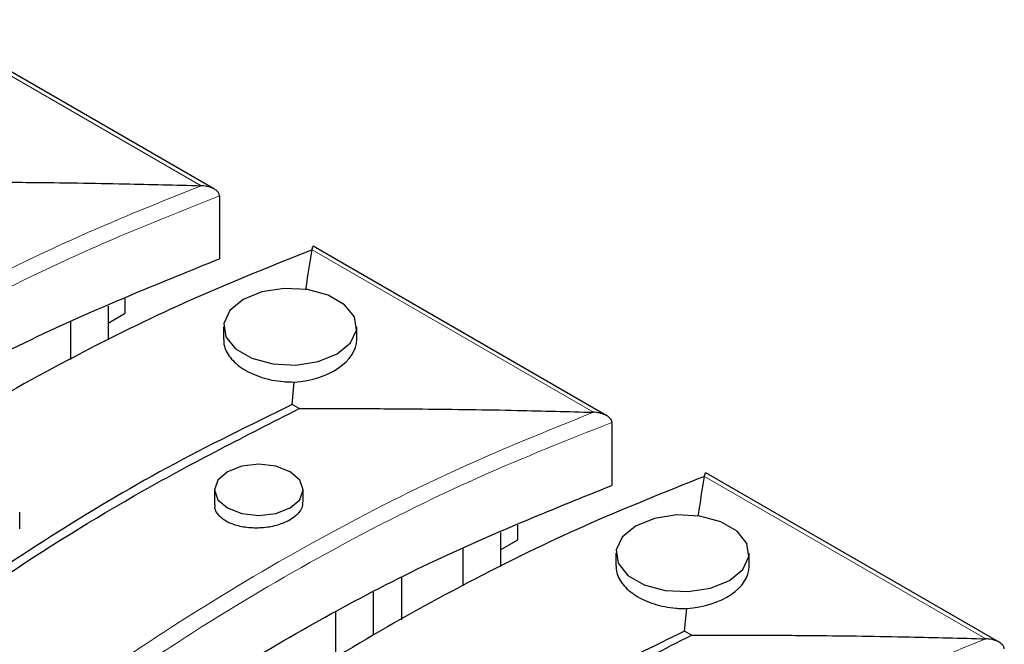
# Model space of a CAD drawing. Units: millimetres. Extents: x 20 to 1197, y 3 to 728.
# Drawn here: x 313 to 341, y 160 to 177 of the extents above; entities that cross this region are included whole.
import ezdxf

# ---------------------------------------------------------------- set-up
doc = ezdxf.new("R2010")
doc.units = ezdxf.units.MM
doc.header["$LTSCALE"] = 2.5
doc.linetypes.add('SLD-Сплошная', pattern=[0])

msp = doc.modelspace()

# ---------------------------------------------------------------- linework, layer by layer
at = {"color": 7, "linetype": 'SLD-Сплошная', "lineweight": 25}
for p, q in [((318.397, 172.383), (310.134, 177.153)), ((318.542, 172.194), (318.542, 170.422)), ((329.446, 166.005), (321.183, 170.775)), ((315.89, 168.89), (315.89, 169.298)), ((315.404, 169.092), (315.404, 168.136)), ((315.404, 168.61), (315.89, 168.89)), ((314.343, 168.643), (314.343, 167.589)), ((318.655, 168.508), (318.655, 168.152)), ((322.405, 168.146), (322.405, 168.508)), ((320.587, 166.316), (320.648, 166.952)), ((320.783, 166.203), (320.587, 166.316)), ((329.59, 165.815), (329.59, 164.043)), ((340.494, 159.626), (332.231, 164.397)), ((318.397, 163.916), (318.397, 163.495)), ((320.897, 163.57), (320.897, 163.916)), ((312.919, 162.818), (312.919, 163.29)), ((326.939, 162.512), (326.939, 162.92)), ((326.452, 162.714), (326.452, 161.758)), ((326.452, 162.231), (326.939, 162.512)), ((325.392, 162.264), (325.392, 161.21)), ((329.704, 162.13), (329.704, 161.774)), ((333.454, 161.768), (333.454, 162.13)), ((323.668, 161.44), (323.668, 160.261)), ((322.873, 161.038), (322.873, 159.823)), ((331.635, 159.938), (331.697, 160.574)), ((321.812, 160.49), (321.812, 159.173)), ((331.831, 159.825), (331.635, 159.938))]:
    msp.add_line(p, q, dxfattribs=at)
at = {"color": 8, "linetype": 'SLD-Сплошная', "lineweight": 18}
for p, q in [((318.023, 172.479), (310.101, 177.052)), ((329.071, 166.101), (321.15, 170.674)), ((340.12, 159.723), (332.198, 164.296))]:
    msp.add_line(p, q, dxfattribs=at)
at = {"color": 7, "linetype": 'SLD-Сплошная', "lineweight": 25, "flags": 128}
for points in [[(319.205, 169.274), (318.831, 168.966), (318.663, 168.603), (318.719, 168.228), (318.994, 167.888), (319.455, 167.622), (320.045, 167.463), (320.694, 167.43), (321.323, 167.527), (321.856, 167.743), (322.23, 168.051), (322.398, 168.414), (322.341, 168.789), (322.066, 169.129), (321.606, 169.395), (321.016, 169.554), (320.367, 169.587), (319.738, 169.489), (319.205, 169.274)], [(318.763, 164.426), (318.492, 164.192), (318.397, 163.916), (318.492, 163.64), (318.763, 163.406), (319.168, 163.249), (319.647, 163.195), (320.125, 163.249), (320.53, 163.406), (320.801, 163.64), (320.897, 163.916), (320.801, 164.192), (320.53, 164.426), (320.125, 164.583), (319.647, 164.638), (319.168, 164.583), (318.763, 164.426)], [(330.253, 162.896), (329.88, 162.588), (329.711, 162.225), (329.768, 161.85), (330.043, 161.509), (330.503, 161.244), (331.094, 161.085), (331.742, 161.052), (332.371, 161.149), (332.905, 161.365), (333.278, 161.673), (333.447, 162.036), (333.39, 162.41), (333.115, 162.751), (332.654, 163.017), (332.064, 163.176), (331.416, 163.209), (330.787, 163.111), (330.253, 162.896)]]:
    msp.add_lwpolyline(points, dxfattribs=at)
at = {"color": 7, "linetype": 'SLD-Сплошная', "lineweight": 25}
for centre in [(320.53, 168.087), (331.579, 161.709)]:
    msp.add_ellipse(centre, major_axis=(1.874, 0.093), ratio=0.607615, start_param=4.745133, end_param=6.253047, dxfattribs=at)
at = {"color": 8, "linetype": 'SLD-Сплошная', "lineweight": 18}
for points, knots in [([(209.655, 108.013), (211.144, 108.58), (214.129, 109.719), (218.08, 111.827), (222.227, 114.463), (226.432, 117.67), (230.915, 121.324), (235.564, 124.908), (240.453, 128.389), (245.66, 131.719), (251.28, 134.861), (257.355, 137.746), (263.434, 140.37), (269.312, 142.848), (274.878, 145.273), (280.261, 147.838), (284.799, 150.325), (288.426, 152.727), (291.328, 154.924), (294.668, 157.673), (298.543, 160.932), (302.762, 164.184), (306.796, 166.898), (310.549, 169.097), (314.287, 170.977), (316.885, 172.022), (318.023, 172.479)], [0, 0, 0, 0, 0.03413, 0.068426, 0.102667, 0.152179, 0.201726, 0.251216, 0.300696, 0.350335, 0.39996, 0.450394, 0.500856, 0.545327, 0.589791, 0.634381, 0.67894, 0.709443, 0.739992, 0.770538, 0.820843, 0.87112, 0.905243, 0.939393, 0.973471, 1, 1, 1, 1]), ([(318.542, 172.194), (317.296, 171.699), (314.572, 170.616), (310.721, 168.676), (306.592, 166.251), (301.992, 163.077), (297.899, 159.815), (294.138, 156.644), (290.94, 154.013), (287.557, 151.546), (283.797, 149.244), (279.744, 147.084), (274.83, 144.76), (269.512, 142.443), (263.825, 140.045), (258.301, 137.662), (253.462, 135.409), (249.397, 133.298), (244.969, 130.757), (239.548, 127.251), (233.55, 122.849), (228.703, 118.925), (224.914, 115.933), (221.985, 113.791), (218.9, 111.79), (215.816, 110.09), (212.718, 108.651), (210.641, 107.896), (209.603, 107.519)], [0, 0, 0, 0, 0.028813, 0.063022, 0.097244, 0.141064, 0.199559, 0.230229, 0.267998, 0.305734, 0.334017, 0.372412, 0.410823, 0.455122, 0.499438, 0.545106, 0.586604, 0.617929, 0.649327, 0.705619, 0.773021, 0.834213, 0.864816, 0.895411, 0.924332, 0.953236, 0.976621, 1, 1, 1, 1]), ([(220.703, 101.634), (222.192, 102.202), (225.178, 103.341), (229.129, 105.449), (233.276, 108.085), (237.481, 111.292), (241.963, 114.945), (246.613, 118.53), (251.501, 122.01), (256.709, 125.34), (262.329, 128.483), (268.404, 131.368), (274.483, 133.992), (280.361, 136.47), (285.927, 138.895), (291.309, 141.46), (295.848, 143.947), (299.474, 146.349), (302.376, 148.545), (305.717, 151.295), (309.592, 154.553), (313.81, 157.806), (317.845, 160.519), (321.598, 162.719), (325.336, 164.599), (327.934, 165.644), (329.071, 166.101)], [0, 0, 0, 0, 0.03413, 0.068426, 0.102667, 0.152179, 0.201726, 0.251216, 0.300696, 0.350335, 0.39996, 0.450394, 0.500856, 0.545327, 0.589791, 0.634381, 0.67894, 0.709443, 0.739992, 0.770538, 0.820843, 0.87112, 0.905243, 0.939393, 0.973471, 1, 1, 1, 1]), ([(329.59, 165.815), (328.345, 165.32), (325.621, 164.238), (321.769, 162.298), (317.64, 159.873), (313.041, 156.699), (308.948, 153.437), (305.187, 150.266), (301.988, 147.634), (298.605, 145.168), (294.846, 142.866), (290.793, 140.706), (285.879, 138.381), (280.561, 136.064), (274.874, 133.667), (269.35, 131.284), (264.511, 129.031), (260.446, 126.92), (256.018, 124.379), (250.597, 120.873), (244.598, 116.471), (239.751, 112.547), (235.963, 109.555), (233.033, 107.413), (229.948, 105.411), (226.865, 103.711), (223.767, 102.273), (221.69, 101.518), (220.652, 101.141)], [0, 0, 0, 0, 0.028813, 0.063022, 0.097244, 0.141064, 0.199559, 0.230229, 0.267998, 0.305734, 0.334017, 0.372412, 0.410823, 0.455122, 0.499438, 0.545106, 0.586604, 0.617929, 0.649327, 0.705619, 0.773021, 0.834213, 0.864816, 0.895411, 0.924332, 0.953236, 0.976621, 1, 1, 1, 1]), ([(231.752, 95.256), (233.241, 95.824), (236.226, 96.963), (240.177, 99.071), (244.324, 101.706), (248.53, 104.914), (253.012, 108.567), (257.661, 112.152), (262.55, 115.632), (267.757, 118.962), (273.377, 122.105), (279.453, 124.989), (285.532, 127.614), (291.409, 130.092), (296.976, 132.517), (302.358, 135.082), (306.896, 137.569), (310.523, 139.971), (313.425, 142.167), (316.765, 144.917), (320.641, 148.175), (324.859, 151.428), (328.893, 154.141), (332.646, 156.34), (336.384, 158.221), (338.982, 159.265), (340.12, 159.723)], [0, 0, 0, 0, 0.03413, 0.068426, 0.102667, 0.152179, 0.201726, 0.251216, 0.300696, 0.350335, 0.39996, 0.450394, 0.500856, 0.545327, 0.589791, 0.634381, 0.67894, 0.709443, 0.739992, 0.770538, 0.820843, 0.87112, 0.905243, 0.939393, 0.973471, 1, 1, 1, 1])]:
    msp.add_open_spline(points, degree=3, knots=knots, dxfattribs=at)
at = {"color": 7, "linetype": 'SLD-Сплошная', "lineweight": 25}
for points, knots in [([(309.734, 172.581), (310.313, 172.583), (311.471, 172.585), (313.519, 172.572), (315.704, 172.542), (317.307, 172.498), (318.023, 172.479)], [0, 0, 0, 0, 0.2092994, 0.4186223, 0.7406476, 1, 1, 1, 1]), ([(318.049, 172.478), (318.048, 172.478), (318.039, 172.478), (318.03, 172.479), (318.023, 172.479)], [0, 0, 0, 0, 0.105695, 1, 1, 1, 1]), ([(318.542, 172.194), (318.539, 172.215), (318.532, 172.258), (318.482, 172.325), (318.385, 172.397), (318.234, 172.455), (318.112, 172.474), (318.05, 172.478), (318.049, 172.478)], [0, 0, 0, 0, 0.121959, 0.243136, 0.426723, 0.709296, 0.995587, 1, 1, 1, 1]), ([(321.152, 170.687), (321.152, 170.687), (321.156, 170.711), (321.165, 170.752), (321.175, 170.782), (321.18, 170.773), (321.181, 170.772)], [0, 0, 0, 0, 0.009341, 0.408222, 0.893881, 1, 1, 1, 1]), ([(321.15, 170.674), (320.069, 170.243), (317.902, 169.378), (314.728, 167.842), (311.591, 166.112), (308.518, 164.179), (305.611, 162.147), (302.524, 159.798), (299.574, 157.382), (296.094, 154.45), (292.508, 151.551), (287.931, 148.523), (283.882, 146.323), (280.328, 144.581), (276.692, 142.898), (272.045, 140.881), (266.423, 138.508), (261.77, 136.503), (258.147, 134.826), (256.323, 133.972), (255.446, 133.511), (255.428, 133.502)], [0, 0, 0, 0, 0.042496, 0.085221, 0.133922, 0.182836, 0.232209, 0.281673, 0.348113, 0.39793, 0.480986, 0.547666, 0.622902, 0.660718, 0.698566, 0.773722, 0.848903, 0.924019, 0.961613, 0.99923, 1, 1, 1, 1]), ([(320.974, 169.551), (320.985, 169.627), (321.039, 170.001), (321.101, 170.375), (321.15, 170.674)], [0, 0, 0, 0, 0.202783, 1, 1, 1, 1]), ([(321.15, 170.674), (321.15, 170.676), (321.15, 170.679), (321.151, 170.682), (321.152, 170.685), (321.152, 170.686), (321.152, 170.687)], [0, 0, 0, 0, 0.435165, 0.652812, 0.870478, 1, 1, 1, 1]), ([(308.322, 165.481), (309.195, 165.988), (310.942, 167.003), (314.287, 168.704), (316.924, 169.768), (318.542, 170.422)], [0, 0, 0, 0, 0.277993, 0.556917, 1, 1, 1, 1]), ([(318.661, 168.152), (318.661, 168.106), (318.662, 167.996), (318.725, 167.822), (318.839, 167.639), (319.004, 167.467), (319.21, 167.315), (319.455, 167.183), (319.73, 167.079), (320.029, 167.003), (320.287, 166.967), (320.496, 166.953), (320.597, 166.953), (320.648, 166.952)], [0, 0, 0, 0, 0.073773, 0.17553, 0.28023, 0.382112, 0.486945, 0.588887, 0.693788, 0.795696, 0.900567, 0.950119, 1, 1, 1, 1]), ([(320.587, 166.316), (319.396, 165.735), (317.011, 164.571), (313.762, 162.619), (310.218, 160.231), (306.47, 157.37), (303.568, 154.918), (301.938, 153.59), (301.651, 153.356)], [0, 0, 0, 0, 0.158664, 0.317637, 0.4765, 0.712993, 0.949593, 1, 1, 1, 1]), ([(301.907, 153.404), (302.961, 154.285), (305.126, 156.095), (308.563, 158.77), (312.297, 161.407), (316.314, 163.93), (319.293, 165.445), (320.783, 166.203)], [0, 0, 0, 0, 0.190394, 0.391409, 0.592372, 0.796226, 1, 1, 1, 1]), ([(320.783, 166.203), (321.362, 166.204), (322.52, 166.207), (324.568, 166.194), (326.753, 166.164), (328.356, 166.12), (329.071, 166.101)], [0, 0, 0, 0, 0.2092994, 0.4186223, 0.7406476, 1, 1, 1, 1]), ([(329.098, 166.1), (329.097, 166.1), (329.088, 166.1), (329.079, 166.101), (329.071, 166.101)], [0, 0, 0, 0, 0.105695, 1, 1, 1, 1]), ([(329.59, 165.815), (329.587, 165.837), (329.581, 165.88), (329.53, 165.947), (329.434, 166.019), (329.282, 166.077), (329.16, 166.096), (329.099, 166.1), (329.098, 166.1)], [0, 0, 0, 0, 0.121959, 0.243136, 0.426723, 0.709296, 0.995587, 1, 1, 1, 1]), ([(332.2, 164.309), (332.201, 164.309), (332.205, 164.333), (332.214, 164.373), (332.224, 164.404), (332.228, 164.395), (332.229, 164.394)], [0, 0, 0, 0, 0.0093412, 0.4082224, 0.8938813, 1, 1, 1, 1]), ([(332.198, 164.296), (331.118, 163.865), (328.951, 163), (325.776, 161.464), (322.639, 159.734), (319.567, 157.801), (316.66, 155.768), (313.573, 153.42), (310.623, 151.004), (307.143, 148.071), (303.557, 145.173), (298.979, 142.145), (294.93, 139.945), (291.376, 138.203), (287.741, 136.52), (283.094, 134.503), (277.471, 132.13), (272.818, 130.125), (269.196, 128.448), (267.371, 127.594), (266.495, 127.133), (266.477, 127.123)], [0, 0, 0, 0, 0.042496, 0.085221, 0.133922, 0.182836, 0.232209, 0.281673, 0.348113, 0.39793, 0.480986, 0.547666, 0.622902, 0.660718, 0.698566, 0.773722, 0.848903, 0.924019, 0.961613, 0.99923, 1, 1, 1, 1]), ([(332.022, 163.172), (332.033, 163.248), (332.088, 163.623), (332.149, 163.997), (332.198, 164.296)], [0, 0, 0, 0, 0.202783, 1, 1, 1, 1]), ([(332.198, 164.296), (332.199, 164.298), (332.199, 164.3), (332.2, 164.304), (332.2, 164.307), (332.2, 164.308), (332.2, 164.309)], [0, 0, 0, 0, 0.435165, 0.652812, 0.870478, 1, 1, 1, 1]), ([(319.371, 159.103), (320.243, 159.609), (321.991, 160.625), (325.336, 162.326), (327.972, 163.39), (329.59, 164.043)], [0, 0, 0, 0, 0.277993, 0.556917, 1, 1, 1, 1]), ([(320.53, 163.078), (320.618, 163.14), (320.793, 163.264), (320.902, 163.444), (320.885, 163.544), (320.881, 163.569)], [0, 0, 0, 0, 0.429086, 0.85816, 1, 1, 1, 1]), ([(318.413, 163.494), (318.408, 163.467), (318.392, 163.363), (318.51, 163.191), (318.753, 163.009), (319.107, 162.887), (319.519, 162.837), (319.945, 162.867), (320.294, 162.957), (320.465, 163.044), (320.53, 163.078)], [0, 0, 0, 0, 0.050946, 0.194063, 0.337374, 0.480809, 0.624238, 0.767535, 0.910624, 1, 1, 1, 1]), ([(329.71, 161.774), (329.71, 161.728), (329.711, 161.618), (329.774, 161.444), (329.887, 161.261), (330.052, 161.089), (330.258, 160.937), (330.504, 160.805), (330.778, 160.701), (331.078, 160.625), (331.336, 160.588), (331.544, 160.575), (331.646, 160.574), (331.697, 160.574)], [0, 0, 0, 0, 0.073773, 0.17553, 0.28023, 0.382112, 0.486945, 0.588887, 0.693788, 0.795696, 0.900567, 0.950119, 1, 1, 1, 1]), ([(331.635, 159.938), (330.444, 159.357), (328.06, 158.193), (324.811, 156.241), (321.267, 153.853), (317.519, 150.991), (314.617, 148.54), (312.986, 147.211), (312.7, 146.978)], [0, 0, 0, 0, 0.158664, 0.317637, 0.4765, 0.712993, 0.949593, 1, 1, 1, 1]), ([(312.956, 147.026), (314.009, 147.906), (316.175, 149.717), (319.612, 152.392), (323.346, 155.029), (327.363, 157.551), (330.342, 159.067), (331.831, 159.825)], [0, 0, 0, 0, 0.1903938, 0.3914091, 0.5923721, 0.7962261, 1, 1, 1, 1]), ([(331.831, 159.825), (332.41, 159.826), (333.569, 159.829), (335.616, 159.816), (337.801, 159.785), (339.404, 159.742), (340.12, 159.723)], [0, 0, 0, 0, 0.2092994, 0.4186223, 0.7406476, 1, 1, 1, 1]), ([(340.146, 159.722), (340.145, 159.722), (340.136, 159.722), (340.128, 159.722), (340.12, 159.723)], [0, 0, 0, 0, 0.105695, 1, 1, 1, 1]), ([(340.639, 159.437), (340.636, 159.459), (340.629, 159.502), (340.579, 159.569), (340.482, 159.641), (340.331, 159.699), (340.209, 159.718), (340.147, 159.721), (340.146, 159.722)], [0, 0, 0, 0, 0.121959, 0.243136, 0.426723, 0.709296, 0.995587, 1, 1, 1, 1])]:
    msp.add_open_spline(points, degree=3, knots=knots, dxfattribs=at)

doc.saveas('drawing.dxf')
